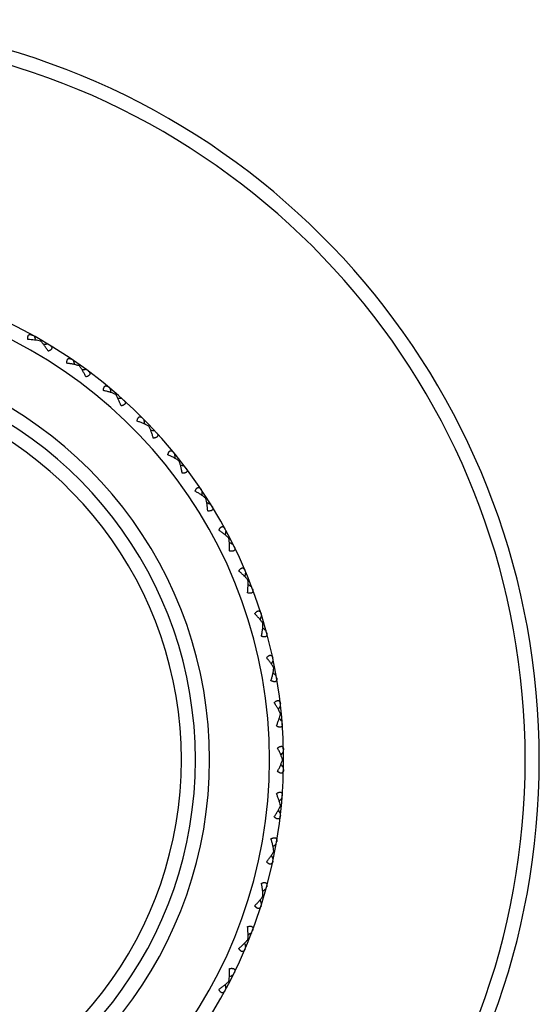
# Model space of a CAD drawing. Units: inches. Extents: x 0 to 11, y 0 to 8.5.
# Drawn here: x 3.5 to 4, y 6.2 to 7 of the extents above; entities that cross this region are included whole.
import ezdxf

# ---------------------------------------------------------------- set-up
doc = ezdxf.new("R2010")
doc.units = ezdxf.units.IN
doc.header["$LTSCALE"] = 0.605
doc.header["$MEASUREMENT"] = 0
doc.layers.get('0').update_dxf_attribs({"linetype": 'CONTINUOUS'})

msp = doc.modelspace()

# ---------------------------------------------------------------- linework, layer by layer
at = {"color": 7, "linetype": 'CONTINUOUS'}
for p, q in [((3.54387, 6.76583), (3.54432, 6.7666)), ((3.57682, 6.74465), (3.57734, 6.74538)), ((3.60761, 6.72044), (3.6082, 6.72112)), ((3.63596, 6.69341), (3.63661, 6.69403)), ((3.66161, 6.66381), (3.66231, 6.66436)), ((3.68433, 6.6319), (3.68508, 6.63238)), ((3.70392, 6.59798), (3.70471, 6.59839)), ((3.72019, 6.56235), (3.72102, 6.56268)), ((3.733, 6.52533), (3.73386, 6.52558)), ((3.74224, 6.48727), (3.74311, 6.48743)), ((3.74781, 6.44849), (3.7487, 6.44858)), ((3.74967, 6.40937), (3.75057, 6.40937)), ((3.74781, 6.37024), (3.7487, 6.37016)), ((3.74224, 6.33147), (3.74311, 6.3313)), ((3.733, 6.29341), (3.73386, 6.29315)), ((3.72019, 6.25639), (3.72102, 6.25606)), ((3.70392, 6.22076), (3.70471, 6.22035))]:
    msp.add_line(p, q, dxfattribs=at)
for centre, radius, start, end in [((3.33807, 6.40937), 0.63, 199.12476, 160.87524), ((3.33807, 6.40937), 0.618, 199.51114, 160.48886), ((3.33807, 6.40937), 0.4125, 203.57815, 156.42173), ((3.33807, 6.40937), 0.4005, 204.33087, 155.66913), ((2.87462, 6.48758), 0.72141, 22.74903, 23.0386), ((3.33807, 6.40937), 0.3495, 208.17269, 151.82731), ((3.63752, 6.04712), 0.72141, 96.9614, 97.25097), ((2.88416, 6.53128), 0.72141, 17.29448, 17.58405), ((3.33807, 6.40937), 0.3375, 209.26944, 150.73056), ((3.60173, 6.02029), 0.72141, 91.50686, 91.79642), ((3.33807, 6.40937), 0.3255, 210.46014, 149.53986), ((2.8978, 6.57387), 0.72141, 11.83994, 12.12951), ((3.56355, 5.99699), 0.72141, 86.05231, 86.34188), ((2.91543, 6.61498), 0.72141, 6.38539, 6.67496), ((3.52333, 5.97743), 0.72141, 80.59777, 80.88733), ((2.93689, 6.65422), 0.72141, 0.93085, 1.22042), ((3.48144, 5.96177), 0.72141, 75.14322, 75.43279), ((2.96198, 6.69125), 0.72141, 355.4763, 355.76587), ((3.43824, 5.95017), 0.72141, 69.68868, 69.97824), ((2.99048, 6.72572), 0.72141, 350.02176, 350.31132), ((3.39414, 5.94273), 0.72141, 64.23413, 64.5237), ((3.02212, 6.75733), 0.72141, 344.56721, 344.85678), ((3.34953, 5.93951), 0.72141, 58.77958, 59.06915), ((3.05663, 6.78578), 0.72141, 339.11267, 339.40223), ((3.30481, 5.94055), 0.72141, 53.32504, 53.61461), ((3.09368, 6.81083), 0.72141, 333.65812, 333.94769), ((3.2604, 5.94583), 0.72141, 47.87049, 48.16006), ((3.13295, 6.83224), 0.72141, 328.20358, 328.49314), ((3.21669, 5.95532), 0.72141, 42.41595, 42.70552), ((3.17408, 6.84983), 0.72141, 322.74903, 323.0386), ((3.17408, 5.96891), 0.72141, 36.9614, 37.25097), ((3.21669, 6.86342), 0.72141, 317.29448, 317.58405), ((3.13295, 5.98649), 0.72141, 31.50686, 31.79642), ((3.2604, 6.8729), 0.72141, 311.83994, 312.12951), ((3.09368, 6.0079), 0.72141, 26.05231, 26.34188), ((3.30481, 6.87819), 0.72141, 306.38539, 306.67496), ((3.05663, 6.03295), 0.72141, 20.59777, 20.88733), ((3.34953, 6.87923), 0.72141, 300.93085, 301.22042), ((3.02212, 6.06141), 0.72141, 15.14322, 15.43279), ((3.39414, 6.87601), 0.72141, 295.4763, 295.76587), ((2.99048, 6.09302), 0.72141, 9.68868, 9.97824)]:
    msp.add_arc(centre, radius, start, end, dxfattribs=at)
for points, knots in [([(3.53304, 6.76702), (3.53301, 6.76725), (3.53297, 6.76768), (3.53294, 6.76832), (3.53295, 6.76892), (3.53302, 6.76948), (3.53313, 6.76998), (3.5333, 6.77041), (3.53352, 6.77078), (3.5338, 6.77106), (3.53412, 6.77126), (3.53447, 6.77137), (3.53485, 6.77141), (3.53525, 6.77139), (3.53566, 6.7713), (3.53609, 6.77116), (3.53653, 6.77098), (3.53682, 6.77083), (3.53696, 6.77075)], [0, 0, 0, 0, 0.088524, 0.172918, 0.252307, 0.325919, 0.393189, 0.454009, 0.50898, 0.559535, 0.607732, 0.655745, 0.705339, 0.757646, 0.813201, 0.872189, 0.934521, 1, 1, 1, 1]), ([(3.54387, 6.76583), (3.54304, 6.76603), (3.54131, 6.76636), (3.53865, 6.76672), (3.53588, 6.76694), (3.534, 6.76701), (3.53304, 6.76702)], [0, 0, 0, 0, 0.235403, 0.48209, 0.737552, 1, 1, 1, 1]), ([(3.55032, 6.75705), (3.54983, 6.75787), (3.54883, 6.75947), (3.54725, 6.76176), (3.54561, 6.76388), (3.54446, 6.76521), (3.54387, 6.76583)], [0, 0, 0, 0, 0.262448, 0.51791, 0.764597, 1, 1, 1, 1]), ([(3.55159, 6.76231), (3.55173, 6.76222), (3.552, 6.76205), (3.55238, 6.76176), (3.55271, 6.76146), (3.553, 6.76114), (3.55322, 6.76081), (3.55337, 6.76046), (3.55345, 6.7601), (3.55344, 6.75972), (3.55333, 6.75934), (3.55313, 6.75897), (3.55283, 6.75861), (3.55246, 6.75826), (3.55201, 6.75792), (3.55149, 6.75761), (3.55093, 6.75732), (3.55053, 6.75714), (3.55032, 6.75705)], [0, 0, 0, 0, 0.065479, 0.127811, 0.186798, 0.242354, 0.294661, 0.344255, 0.392267, 0.440465, 0.49102, 0.545991, 0.606811, 0.674081, 0.747693, 0.827082, 0.911476, 1, 1, 1, 1]), ([(3.56616, 6.74687), (3.56615, 6.7471), (3.56615, 6.74753), (3.56618, 6.74817), (3.56625, 6.74877), (3.56637, 6.74932), (3.56653, 6.74981), (3.56674, 6.75022), (3.56699, 6.75056), (3.56729, 6.75082), (3.56763, 6.75098), (3.56799, 6.75107), (3.56837, 6.75107), (3.56877, 6.75101), (3.56917, 6.75088), (3.56959, 6.7507), (3.57, 6.75048), (3.57028, 6.7503), (3.57041, 6.75021)], [0, 0, 0, 0, 0.088524, 0.172918, 0.252307, 0.325919, 0.393189, 0.454009, 0.50898, 0.559535, 0.607732, 0.655745, 0.705339, 0.757646, 0.813201, 0.872189, 0.934521, 1, 1, 1, 1]), ([(3.57682, 6.74465), (3.57601, 6.74493), (3.57433, 6.74543), (3.57171, 6.74603), (3.56897, 6.74652), (3.56711, 6.74677), (3.56616, 6.74687)], [0, 0, 0, 0, 0.235403, 0.48209, 0.737552, 1, 1, 1, 1]), ([(3.58241, 6.7353), (3.582, 6.73616), (3.58115, 6.73785), (3.5798, 6.74028), (3.57837, 6.74255), (3.57735, 6.74398), (3.57682, 6.74465)], [0, 0, 0, 0, 0.262448, 0.51791, 0.764597, 1, 1, 1, 1]), ([(3.58417, 6.74041), (3.5843, 6.74031), (3.58456, 6.74011), (3.58491, 6.73979), (3.58521, 6.73946), (3.58546, 6.73912), (3.58565, 6.73877), (3.58577, 6.7384), (3.58581, 6.73803), (3.58576, 6.73766), (3.58562, 6.73729), (3.58538, 6.73694), (3.58506, 6.73661), (3.58465, 6.7363), (3.58417, 6.73601), (3.58363, 6.73575), (3.58304, 6.73551), (3.58262, 6.73537), (3.58241, 6.7353)], [0, 0, 0, 0, 0.065479, 0.127811, 0.186798, 0.242354, 0.294661, 0.344255, 0.392267, 0.440465, 0.49102, 0.545991, 0.606811, 0.674081, 0.747693, 0.827082, 0.911476, 1, 1, 1, 1]), ([(3.59721, 6.72366), (3.59722, 6.72389), (3.59726, 6.72432), (3.59735, 6.72496), (3.59748, 6.72554), (3.59765, 6.72608), (3.59785, 6.72655), (3.5981, 6.72694), (3.59839, 6.72726), (3.59871, 6.72748), (3.59906, 6.72762), (3.59943, 6.72766), (3.59981, 6.72763), (3.6002, 6.72753), (3.60059, 6.72737), (3.60098, 6.72715), (3.60138, 6.72689), (3.60163, 6.72669), (3.60176, 6.72658)], [0, 0, 0, 0, 0.088524, 0.172918, 0.252307, 0.325919, 0.393189, 0.454009, 0.50898, 0.559535, 0.607732, 0.655745, 0.705339, 0.757646, 0.813201, 0.872189, 0.934521, 1, 1, 1, 1]), ([(3.60761, 6.72044), (3.60683, 6.72079), (3.6052, 6.72145), (3.60266, 6.7223), (3.59998, 6.72304), (3.59814, 6.72347), (3.59721, 6.72366)], [0, 0, 0, 0, 0.235403, 0.48209, 0.737552, 1, 1, 1, 1]), ([(3.61228, 6.7106), (3.61196, 6.7115), (3.61128, 6.71325), (3.61016, 6.7158), (3.60895, 6.7182), (3.60807, 6.71972), (3.60761, 6.72044)], [0, 0, 0, 0, 0.262448, 0.51791, 0.764597, 1, 1, 1, 1]), ([(3.61452, 6.71552), (3.61465, 6.71541), (3.61488, 6.71519), (3.6152, 6.71483), (3.61547, 6.71447), (3.61568, 6.71411), (3.61584, 6.71374), (3.61593, 6.71337), (3.61593, 6.713), (3.61585, 6.71263), (3.61567, 6.71228), (3.6154, 6.71195), (3.61505, 6.71165), (3.61461, 6.71138), (3.61411, 6.71114), (3.61354, 6.71093), (3.61293, 6.71074), (3.6125, 6.71064), (3.61228, 6.7106)], [0, 0, 0, 0, 0.065479, 0.127811, 0.186798, 0.242354, 0.294661, 0.344255, 0.392267, 0.440465, 0.49102, 0.545991, 0.606811, 0.674081, 0.747693, 0.827082, 0.911476, 1, 1, 1, 1]), ([(3.62591, 6.69761), (3.62594, 6.69783), (3.62602, 6.69826), (3.62618, 6.69888), (3.62636, 6.69945), (3.62658, 6.69997), (3.62683, 6.70042), (3.62711, 6.70079), (3.62743, 6.70107), (3.62777, 6.70126), (3.62813, 6.70137), (3.6285, 6.70138), (3.62888, 6.70131), (3.62925, 6.70117), (3.62963, 6.70097), (3.63, 6.70072), (3.63037, 6.70042), (3.6306, 6.7002), (3.63072, 6.70008)], [0, 0, 0, 0, 0.088524, 0.172918, 0.252307, 0.325919, 0.393189, 0.454009, 0.50898, 0.559535, 0.607732, 0.655745, 0.705339, 0.757646, 0.813201, 0.872189, 0.934521, 1, 1, 1, 1]), ([(3.63596, 6.69341), (3.63522, 6.69383), (3.63366, 6.69464), (3.63121, 6.69573), (3.62861, 6.69673), (3.62682, 6.69732), (3.62591, 6.69761)], [0, 0, 0, 0, 0.235403, 0.48209, 0.737552, 1, 1, 1, 1]), ([(3.63967, 6.68317), (3.63944, 6.68409), (3.63893, 6.68591), (3.63805, 6.68855), (3.63708, 6.69105), (3.63635, 6.69265), (3.63596, 6.69341)], [0, 0, 0, 0, 0.262448, 0.51791, 0.764597, 1, 1, 1, 1]), ([(3.64237, 6.68786), (3.64248, 6.68773), (3.6427, 6.68749), (3.64298, 6.68711), (3.64321, 6.68672), (3.6434, 6.68634), (3.64352, 6.68596), (3.64356, 6.68558), (3.64354, 6.68521), (3.64342, 6.68485), (3.64321, 6.68452), (3.64291, 6.68422), (3.64253, 6.68395), (3.64207, 6.68372), (3.64154, 6.68353), (3.64096, 6.68337), (3.64033, 6.68325), (3.6399, 6.68319), (3.63967, 6.68317)], [0, 0, 0, 0, 0.065479, 0.127811, 0.186798, 0.242354, 0.294661, 0.344255, 0.392267, 0.440465, 0.49102, 0.545991, 0.606811, 0.674081, 0.747693, 0.827082, 0.911476, 1, 1, 1, 1]), ([(3.652, 6.66894), (3.65206, 6.66916), (3.65218, 6.66958), (3.65239, 6.67018), (3.65263, 6.67074), (3.65289, 6.67123), (3.65318, 6.67165), (3.6535, 6.67199), (3.65384, 6.67224), (3.6542, 6.67241), (3.65457, 6.67247), (3.65494, 6.67245), (3.65531, 6.67234), (3.65567, 6.67217), (3.65603, 6.67194), (3.65637, 6.67165), (3.65671, 6.67132), (3.65692, 6.67107), (3.65703, 6.67094)], [0, 0, 0, 0, 0.088524, 0.172918, 0.252307, 0.325919, 0.393189, 0.454009, 0.50898, 0.559535, 0.607732, 0.655745, 0.705339, 0.757646, 0.813201, 0.872189, 0.934521, 1, 1, 1, 1]), ([(3.66161, 6.66381), (3.66091, 6.6643), (3.65944, 6.66525), (3.6571, 6.66657), (3.65461, 6.66781), (3.65288, 6.66857), (3.652, 6.66894)], [0, 0, 0, 0, 0.235403, 0.48209, 0.737552, 1, 1, 1, 1]), ([(3.66433, 6.65326), (3.66419, 6.6542), (3.66385, 6.65606), (3.66323, 6.65877), (3.6625, 6.66135), (3.66193, 6.66301), (3.66161, 6.66381)], [0, 0, 0, 0, 0.262448, 0.51791, 0.764597, 1, 1, 1, 1]), ([(3.66747, 6.65767), (3.66757, 6.65754), (3.66775, 6.65727), (3.668, 6.65687), (3.6682, 6.65646), (3.66834, 6.65606), (3.66842, 6.65567), (3.66844, 6.65529), (3.66837, 6.65492), (3.66822, 6.65458), (3.66798, 6.65427), (3.66765, 6.654), (3.66725, 6.65377), (3.66677, 6.65358), (3.66623, 6.65344), (3.66563, 6.65334), (3.665, 6.65328), (3.66456, 6.65326), (3.66433, 6.65326)], [0, 0, 0, 0, 0.065479, 0.127811, 0.186799, 0.242354, 0.294661, 0.344255, 0.392268, 0.440465, 0.49102, 0.545991, 0.606811, 0.674081, 0.747693, 0.827082, 0.911476, 1, 1, 1, 1]), ([(3.67526, 6.63792), (3.67533, 6.63813), (3.67549, 6.63854), (3.67576, 6.63912), (3.67605, 6.63965), (3.67636, 6.64012), (3.67669, 6.64051), (3.67704, 6.64082), (3.6774, 6.64104), (3.67777, 6.64116), (3.67815, 6.64119), (3.67852, 6.64114), (3.67887, 6.641), (3.67922, 6.64079), (3.67955, 6.64052), (3.67986, 6.64021), (3.68017, 6.63984), (3.68035, 6.63958), (3.68045, 6.63944)], [0, 0, 0, 0, 0.088524, 0.172918, 0.252307, 0.325919, 0.393189, 0.454009, 0.50898, 0.559535, 0.607732, 0.655745, 0.705339, 0.757646, 0.813201, 0.872189, 0.934521, 1, 1, 1, 1]), ([(3.68433, 6.6319), (3.68368, 6.63246), (3.68231, 6.63355), (3.6801, 6.63508), (3.67774, 6.63655), (3.6761, 6.63747), (3.67526, 6.63792)], [0, 0, 0, 0, 0.235403, 0.48209, 0.737552, 1, 1, 1, 1]), ([(3.68604, 6.62114), (3.68598, 6.62209), (3.68582, 6.62397), (3.68547, 6.62673), (3.68499, 6.62937), (3.68457, 6.63108), (3.68433, 6.6319)], [0, 0, 0, 0, 0.262448, 0.51791, 0.764597, 1, 1, 1, 1]), ([(3.68958, 6.62523), (3.68966, 6.62509), (3.68983, 6.62481), (3.69003, 6.62438), (3.69019, 6.62396), (3.6903, 6.62355), (3.69034, 6.62315), (3.69032, 6.62277), (3.69022, 6.62241), (3.69003, 6.62209), (3.68977, 6.6218), (3.68942, 6.62156), (3.68899, 6.62137), (3.6885, 6.62123), (3.68794, 6.62114), (3.68734, 6.6211), (3.6867, 6.6211), (3.68626, 6.62112), (3.68604, 6.62114)], [0, 0, 0, 0, 0.065479, 0.127811, 0.186798, 0.242354, 0.294661, 0.344255, 0.392267, 0.440465, 0.49102, 0.545991, 0.606811, 0.674081, 0.747693, 0.827082, 0.911476, 1, 1, 1, 1]), ([(3.69545, 6.60484), (3.69555, 6.60504), (3.69575, 6.60543), (3.69607, 6.60598), (3.69641, 6.60648), (3.69676, 6.60692), (3.69713, 6.60727), (3.6975, 6.60755), (3.69789, 6.60773), (3.69827, 6.60782), (3.69865, 6.60782), (3.69901, 6.60772), (3.69935, 6.60755), (3.69967, 6.60731), (3.69997, 6.60702), (3.70026, 6.60667), (3.70052, 6.60628), (3.70069, 6.606), (3.70077, 6.60585)], [0, 0, 0, 0, 0.088524, 0.172918, 0.252307, 0.325919, 0.393189, 0.454009, 0.50898, 0.559535, 0.607732, 0.655745, 0.705339, 0.757646, 0.813201, 0.872189, 0.934521, 1, 1, 1, 1]), ([(3.70392, 6.59798), (3.70332, 6.59859), (3.70206, 6.59981), (3.70001, 6.60154), (3.6978, 6.60323), (3.69625, 6.60431), (3.69545, 6.60484)], [0, 0, 0, 0, 0.235403, 0.48209, 0.737552, 1, 1, 1, 1]), ([(3.7046, 6.58711), (3.70463, 6.58806), (3.70465, 6.58994), (3.70456, 6.59272), (3.70433, 6.5954), (3.70408, 6.59714), (3.70392, 6.59798)], [0, 0, 0, 0, 0.262448, 0.51791, 0.764597, 1, 1, 1, 1]), ([(3.7085, 6.59084), (3.70858, 6.59069), (3.70871, 6.5904), (3.70888, 6.58995), (3.70899, 6.58952), (3.70906, 6.5891), (3.70907, 6.5887), (3.70901, 6.58832), (3.70887, 6.58797), (3.70866, 6.58767), (3.70837, 6.58741), (3.70799, 6.5872), (3.70755, 6.58705), (3.70705, 6.58696), (3.70649, 6.58693), (3.70589, 6.58694), (3.70525, 6.587), (3.70482, 6.58707), (3.7046, 6.58711)], [0, 0, 0, 0, 0.065479, 0.127811, 0.186798, 0.242354, 0.294661, 0.344255, 0.392267, 0.440465, 0.49102, 0.545991, 0.606811, 0.674081, 0.747693, 0.827082, 0.911476, 1, 1, 1, 1]), ([(3.71242, 6.56998), (3.71253, 6.57017), (3.71277, 6.57054), (3.71314, 6.57106), (3.71352, 6.57153), (3.71391, 6.57193), (3.71431, 6.57225), (3.71471, 6.57249), (3.71511, 6.57263), (3.7155, 6.57268), (3.71588, 6.57264), (3.71623, 6.57252), (3.71655, 6.57231), (3.71685, 6.57205), (3.71712, 6.57172), (3.71737, 6.57135), (3.7176, 6.57093), (3.71774, 6.57064), (3.7178, 6.57049)], [0, 0, 0, 0, 0.088524, 0.172918, 0.252307, 0.325919, 0.393189, 0.454009, 0.50898, 0.559535, 0.607732, 0.655745, 0.705339, 0.757646, 0.813201, 0.872189, 0.934521, 1, 1, 1, 1]), ([(3.72019, 6.56235), (3.71966, 6.56302), (3.71851, 6.56435), (3.71664, 6.56627), (3.7146, 6.56816), (3.71316, 6.56938), (3.71242, 6.56998)], [0, 0, 0, 0, 0.235403, 0.48209, 0.737552, 1, 1, 1, 1]), ([(3.71983, 6.55146), (3.71995, 6.55241), (3.72015, 6.55428), (3.72033, 6.55706), (3.72036, 6.55974), (3.72027, 6.56149), (3.72019, 6.56235)], [0, 0, 0, 0, 0.262448, 0.51791, 0.764597, 1, 1, 1, 1]), ([(3.72408, 6.55481), (3.72414, 6.55465), (3.72424, 6.55435), (3.72436, 6.55389), (3.72444, 6.55345), (3.72446, 6.55302), (3.72443, 6.55262), (3.72434, 6.55225), (3.72417, 6.55192), (3.72393, 6.55163), (3.72361, 6.5514), (3.72322, 6.55123), (3.72277, 6.55113), (3.72226, 6.55109), (3.7217, 6.5511), (3.7211, 6.55117), (3.72047, 6.55129), (3.72005, 6.5514), (3.71983, 6.55146)], [0, 0, 0, 0, 0.065479, 0.127811, 0.186798, 0.242354, 0.294661, 0.344255, 0.392267, 0.440465, 0.49102, 0.545991, 0.606811, 0.674081, 0.747693, 0.827082, 0.911476, 1, 1, 1, 1]), ([(3.72599, 6.53367), (3.72612, 6.53385), (3.72639, 6.5342), (3.72681, 6.53468), (3.72724, 6.5351), (3.72767, 6.53546), (3.72809, 6.53575), (3.72851, 6.53594), (3.72892, 6.53605), (3.72932, 6.53607), (3.72969, 6.53599), (3.73002, 6.53583), (3.73033, 6.5356), (3.7306, 6.5353), (3.73084, 6.53496), (3.73105, 6.53456), (3.73124, 6.53413), (3.73135, 6.53382), (3.7314, 6.53366)], [0, 0, 0, 0, 0.088524, 0.172918, 0.252307, 0.325919, 0.393189, 0.454009, 0.50898, 0.559535, 0.607732, 0.655745, 0.705339, 0.757646, 0.813201, 0.872189, 0.934521, 1, 1, 1, 1]), ([(3.733, 6.52533), (3.73253, 6.52605), (3.73152, 6.52748), (3.72984, 6.52957), (3.72799, 6.53165), (3.72667, 6.533), (3.72599, 6.53367)], [0, 0, 0, 0, 0.235403, 0.48209, 0.737552, 1, 1, 1, 1]), ([(3.73161, 6.51453), (3.73182, 6.51546), (3.7322, 6.5173), (3.73263, 6.52005), (3.73292, 6.52272), (3.733, 6.52448), (3.733, 6.52533)], [0, 0, 0, 0, 0.262448, 0.51791, 0.764597, 1, 1, 1, 1]), ([(3.73615, 6.51746), (3.7362, 6.5173), (3.73627, 6.51698), (3.73635, 6.51651), (3.73638, 6.51607), (3.73637, 6.51564), (3.7363, 6.51525), (3.73617, 6.51489), (3.73598, 6.51457), (3.73571, 6.51431), (3.73537, 6.51411), (3.73496, 6.51398), (3.7345, 6.51392), (3.73399, 6.51392), (3.73343, 6.51399), (3.73285, 6.51412), (3.73223, 6.5143), (3.73182, 6.51445), (3.73161, 6.51453)], [0, 0, 0, 0, 0.065479, 0.127811, 0.186798, 0.242354, 0.294661, 0.344255, 0.392267, 0.440465, 0.49102, 0.545991, 0.606811, 0.674081, 0.747693, 0.827082, 0.911476, 1, 1, 1, 1]), ([(3.73605, 6.49623), (3.7362, 6.4964), (3.7365, 6.49672), (3.73696, 6.49716), (3.73743, 6.49754), (3.73789, 6.49786), (3.73834, 6.4981), (3.73878, 6.49826), (3.7392, 6.49833), (3.73959, 6.4983), (3.73995, 6.49819), (3.74027, 6.498), (3.74055, 6.49774), (3.74079, 6.49742), (3.741, 6.49705), (3.74117, 6.49664), (3.74132, 6.49619), (3.7414, 6.49587), (3.74143, 6.49571)], [0, 0, 0, 0, 0.088524, 0.172918, 0.252307, 0.325919, 0.393189, 0.454009, 0.50898, 0.559535, 0.607732, 0.655745, 0.705339, 0.757646, 0.813201, 0.872189, 0.934521, 1, 1, 1, 1]), ([(3.74224, 6.48727), (3.74184, 6.48802), (3.74097, 6.48955), (3.73949, 6.49179), (3.73784, 6.49403), (3.73666, 6.4955), (3.73605, 6.49623)], [0, 0, 0, 0, 0.235403, 0.48209, 0.737552, 1, 1, 1, 1]), ([(3.73982, 6.47664), (3.74012, 6.47755), (3.74067, 6.47935), (3.74137, 6.48205), (3.7419, 6.48468), (3.74215, 6.48641), (3.74224, 6.48727)], [0, 0, 0, 0, 0.262448, 0.51791, 0.764597, 1, 1, 1, 1]), ([(3.74463, 6.47913), (3.74465, 6.47896), (3.7447, 6.47864), (3.74473, 6.47817), (3.74472, 6.47772), (3.74467, 6.4773), (3.74456, 6.47691), (3.7444, 6.47657), (3.74417, 6.47627), (3.74388, 6.47604), (3.74353, 6.47587), (3.74311, 6.47578), (3.74264, 6.47576), (3.74214, 6.47582), (3.74159, 6.47594), (3.74102, 6.47612), (3.74042, 6.47636), (3.74002, 6.47654), (3.73982, 6.47664)], [0, 0, 0, 0, 0.065479, 0.127811, 0.186798, 0.242354, 0.294661, 0.344255, 0.392267, 0.440465, 0.49102, 0.545991, 0.606811, 0.674081, 0.747693, 0.827082, 0.911476, 1, 1, 1, 1]), ([(3.7425, 6.45801), (3.74267, 6.45816), (3.743, 6.45845), (3.7435, 6.45884), (3.744, 6.45918), (3.74449, 6.45945), (3.74496, 6.45965), (3.74541, 6.45976), (3.74584, 6.45979), (3.74623, 6.45973), (3.74657, 6.45959), (3.74687, 6.45937), (3.74713, 6.45908), (3.74734, 6.45874), (3.74751, 6.45835), (3.74764, 6.45793), (3.74775, 6.45746), (3.74779, 6.45714), (3.74781, 6.45698)], [0, 0, 0, 0, 0.088524, 0.172918, 0.252307, 0.325919, 0.393189, 0.454009, 0.50898, 0.559535, 0.607732, 0.655745, 0.705339, 0.757646, 0.813201, 0.872189, 0.934521, 1, 1, 1, 1]), ([(3.74781, 6.44849), (3.74749, 6.44929), (3.74676, 6.45089), (3.74551, 6.45326), (3.74408, 6.45565), (3.74304, 6.45722), (3.7425, 6.45801)], [0, 0, 0, 0, 0.235403, 0.48209, 0.737552, 1, 1, 1, 1]), ([(3.7444, 6.43815), (3.74478, 6.43902), (3.7455, 6.44076), (3.74645, 6.44338), (3.74723, 6.44595), (3.74764, 6.44765), (3.74781, 6.44849)], [0, 0, 0, 0, 0.262448, 0.51791, 0.764597, 1, 1, 1, 1]), ([(3.74942, 6.44017), (3.74943, 6.44), (3.74944, 6.43968), (3.74943, 6.4392), (3.74938, 6.43876), (3.74928, 6.43834), (3.74914, 6.43797), (3.74895, 6.43764), (3.74869, 6.43737), (3.74838, 6.43716), (3.74801, 6.43703), (3.74759, 6.43697), (3.74712, 6.437), (3.74662, 6.43711), (3.74609, 6.43728), (3.74554, 6.43752), (3.74497, 6.43781), (3.74459, 6.43803), (3.7444, 6.43815)], [0, 0, 0, 0, 0.065479, 0.127811, 0.186798, 0.242354, 0.294661, 0.344255, 0.392267, 0.440465, 0.49102, 0.545991, 0.606811, 0.674081, 0.747693, 0.827082, 0.911476, 1, 1, 1, 1]), ([(3.74529, 6.41934), (3.74547, 6.41948), (3.74583, 6.41974), (3.74637, 6.42008), (3.7469, 6.42037), (3.74741, 6.42059), (3.7479, 6.42074), (3.74836, 6.42082), (3.74878, 6.4208), (3.74916, 6.42071), (3.7495, 6.42053), (3.74977, 6.42028), (3.75, 6.41997), (3.75018, 6.41961), (3.75031, 6.41921), (3.7504, 6.41877), (3.75046, 6.4183), (3.75048, 6.41798), (3.75048, 6.41781)], [0, 0, 0, 0, 0.088524, 0.172918, 0.252307, 0.325919, 0.393189, 0.454009, 0.50898, 0.559535, 0.607732, 0.655745, 0.705339, 0.757646, 0.813201, 0.872189, 0.934521, 1, 1, 1, 1]), ([(3.74967, 6.40937), (3.74943, 6.41019), (3.74886, 6.41185), (3.74783, 6.41433), (3.74664, 6.41684), (3.74576, 6.41851), (3.74529, 6.41934)], [0, 0, 0, 0, 0.235404, 0.482089, 0.737551, 1, 1, 1, 1]), ([(3.74529, 6.39939), (3.74576, 6.40023), (3.74664, 6.40189), (3.74783, 6.40441), (3.74886, 6.40689), (3.74943, 6.40855), (3.74967, 6.40937)], [0, 0, 0, 0, 0.262449, 0.517911, 0.764596, 1, 1, 1, 1]), ([(3.75048, 6.40092), (3.75048, 6.40076), (3.75046, 6.40044), (3.7504, 6.39996), (3.75031, 6.39953), (3.75018, 6.39912), (3.75, 6.39876), (3.74977, 6.39845), (3.7495, 6.39821), (3.74916, 6.39803), (3.74878, 6.39793), (3.74836, 6.39792), (3.7479, 6.39799), (3.74741, 6.39814), (3.7469, 6.39837), (3.74637, 6.39866), (3.74583, 6.399), (3.74547, 6.39926), (3.74529, 6.39939)], [0, 0, 0, 0, 0.065479, 0.127811, 0.186798, 0.242354, 0.294661, 0.344255, 0.392267, 0.440465, 0.49102, 0.545991, 0.606811, 0.674081, 0.747693, 0.827082, 0.911476, 1, 1, 1, 1]), ([(3.7444, 6.38059), (3.74459, 6.38071), (3.74497, 6.38093), (3.74554, 6.38122), (3.74609, 6.38146), (3.74662, 6.38163), (3.74712, 6.38174), (3.74759, 6.38176), (3.74801, 6.38171), (3.74838, 6.38158), (3.74869, 6.38137), (3.74895, 6.3811), (3.74914, 6.38077), (3.74928, 6.38039), (3.74938, 6.37998), (3.74943, 6.37953), (3.74944, 6.37906), (3.74943, 6.37874), (3.74942, 6.37857)], [0, 0, 0, 0, 0.088524, 0.172918, 0.252307, 0.325919, 0.393189, 0.454009, 0.50898, 0.559535, 0.607732, 0.655745, 0.705339, 0.757646, 0.813201, 0.872189, 0.934521, 1, 1, 1, 1]), ([(3.74781, 6.37024), (3.74764, 6.37108), (3.74723, 6.37279), (3.74645, 6.37536), (3.7455, 6.37797), (3.74478, 6.37971), (3.7444, 6.38059)], [0, 0, 0, 0, 0.235403, 0.48209, 0.737552, 1, 1, 1, 1]), ([(3.7425, 6.36073), (3.74304, 6.36152), (3.74408, 6.36309), (3.74551, 6.36548), (3.74676, 6.36785), (3.74749, 6.36945), (3.74781, 6.37024)], [0, 0, 0, 0, 0.262448, 0.51791, 0.764597, 1, 1, 1, 1]), ([(3.74781, 6.36176), (3.74779, 6.3616), (3.74775, 6.36127), (3.74764, 6.36081), (3.74751, 6.36038), (3.74734, 6.36), (3.74713, 6.35966), (3.74687, 6.35937), (3.74657, 6.35915), (3.74623, 6.359), (3.74584, 6.35894), (3.74541, 6.35897), (3.74496, 6.35909), (3.74449, 6.35928), (3.744, 6.35956), (3.7435, 6.35989), (3.743, 6.36029), (3.74267, 6.36058), (3.7425, 6.36073)], [0, 0, 0, 0, 0.065479, 0.127811, 0.186798, 0.242354, 0.294661, 0.344255, 0.392267, 0.440465, 0.49102, 0.545991, 0.606811, 0.674081, 0.747693, 0.827082, 0.911476, 1, 1, 1, 1]), ([(3.73982, 6.34209), (3.74002, 6.34219), (3.74042, 6.34238), (3.74102, 6.34262), (3.74159, 6.3428), (3.74214, 6.34292), (3.74264, 6.34298), (3.74311, 6.34296), (3.74353, 6.34287), (3.74388, 6.3427), (3.74417, 6.34247), (3.7444, 6.34217), (3.74456, 6.34182), (3.74467, 6.34144), (3.74472, 6.34102), (3.74473, 6.34057), (3.7447, 6.34009), (3.74465, 6.33977), (3.74463, 6.33961)], [0, 0, 0, 0, 0.088524, 0.172918, 0.252307, 0.325919, 0.393189, 0.454009, 0.50898, 0.559535, 0.607732, 0.655745, 0.705339, 0.757646, 0.813201, 0.872189, 0.934521, 1, 1, 1, 1]), ([(3.74224, 6.33147), (3.74215, 6.33232), (3.7419, 6.33406), (3.74137, 6.33669), (3.74067, 6.33939), (3.74012, 6.34119), (3.73982, 6.34209)], [0, 0, 0, 0, 0.235403, 0.48209, 0.737552, 1, 1, 1, 1]), ([(3.73605, 6.32251), (3.73666, 6.32324), (3.73784, 6.3247), (3.73949, 6.32695), (3.74097, 6.32919), (3.74184, 6.33071), (3.74224, 6.33147)], [0, 0, 0, 0, 0.262448, 0.51791, 0.764597, 1, 1, 1, 1]), ([(3.74143, 6.32303), (3.7414, 6.32287), (3.74132, 6.32255), (3.74117, 6.3221), (3.741, 6.32169), (3.74079, 6.32132), (3.74055, 6.321), (3.74027, 6.32074), (3.73995, 6.32054), (3.73959, 6.32043), (3.7392, 6.32041), (3.73878, 6.32048), (3.73834, 6.32064), (3.73789, 6.32088), (3.73743, 6.3212), (3.73696, 6.32158), (3.7365, 6.32202), (3.7362, 6.32234), (3.73605, 6.32251)], [0, 0, 0, 0, 0.065479, 0.127811, 0.186798, 0.242354, 0.294661, 0.344255, 0.392267, 0.440465, 0.49102, 0.545991, 0.606811, 0.674081, 0.747693, 0.827082, 0.911476, 1, 1, 1, 1]), ([(3.73161, 6.30421), (3.73182, 6.30429), (3.73223, 6.30444), (3.73285, 6.30462), (3.73343, 6.30474), (3.73399, 6.30481), (3.7345, 6.30482), (3.73496, 6.30476), (3.73537, 6.30463), (3.73571, 6.30443), (3.73598, 6.30417), (3.73617, 6.30385), (3.7363, 6.30349), (3.73637, 6.30309), (3.73638, 6.30267), (3.73635, 6.30222), (3.73627, 6.30176), (3.7362, 6.30144), (3.73615, 6.30128)], [0, 0, 0, 0, 0.088524, 0.172918, 0.252307, 0.325919, 0.393189, 0.454009, 0.50898, 0.559535, 0.607732, 0.655745, 0.705339, 0.757646, 0.813201, 0.872189, 0.934521, 1, 1, 1, 1]), ([(3.733, 6.29341), (3.733, 6.29426), (3.73292, 6.29602), (3.73263, 6.29868), (3.7322, 6.30143), (3.73182, 6.30328), (3.73161, 6.30421)], [0, 0, 0, 0, 0.235403, 0.48209, 0.737552, 1, 1, 1, 1]), ([(3.72599, 6.28507), (3.72667, 6.28574), (3.72799, 6.28709), (3.72984, 6.28916), (3.73152, 6.29126), (3.73253, 6.29269), (3.733, 6.29341)], [0, 0, 0, 0, 0.262448, 0.51791, 0.764597, 1, 1, 1, 1]), ([(3.7314, 6.28508), (3.73135, 6.28492), (3.73124, 6.28461), (3.73105, 6.28418), (3.73084, 6.28378), (3.7306, 6.28343), (3.73033, 6.28314), (3.73002, 6.28291), (3.72969, 6.28275), (3.72932, 6.28267), (3.72892, 6.28268), (3.72851, 6.28279), (3.72809, 6.28299), (3.72767, 6.28327), (3.72724, 6.28363), (3.72681, 6.28406), (3.72639, 6.28454), (3.72612, 6.28489), (3.72599, 6.28507)], [0, 0, 0, 0, 0.065479, 0.127811, 0.186798, 0.242354, 0.294661, 0.344255, 0.392267, 0.440465, 0.49102, 0.545991, 0.606811, 0.674081, 0.747693, 0.827082, 0.911476, 1, 1, 1, 1]), ([(3.71983, 6.26728), (3.72005, 6.26734), (3.72047, 6.26744), (3.7211, 6.26756), (3.7217, 6.26764), (3.72226, 6.26765), (3.72277, 6.26761), (3.72322, 6.26751), (3.72361, 6.26734), (3.72393, 6.26711), (3.72417, 6.26682), (3.72434, 6.26648), (3.72443, 6.26611), (3.72446, 6.26571), (3.72444, 6.26529), (3.72436, 6.26485), (3.72424, 6.26439), (3.72414, 6.26408), (3.72408, 6.26393)], [0, 0, 0, 0, 0.088524, 0.172918, 0.252307, 0.325919, 0.393189, 0.454009, 0.50898, 0.559535, 0.607732, 0.655745, 0.705339, 0.757646, 0.813201, 0.872189, 0.934521, 1, 1, 1, 1]), ([(3.72019, 6.25639), (3.72027, 6.25724), (3.72036, 6.259), (3.72033, 6.26168), (3.72015, 6.26446), (3.71995, 6.26633), (3.71983, 6.26728)], [0, 0, 0, 0, 0.235403, 0.48209, 0.737552, 1, 1, 1, 1]), ([(3.71242, 6.24876), (3.71316, 6.24936), (3.7146, 6.25058), (3.71664, 6.25247), (3.71851, 6.25439), (3.71966, 6.25572), (3.72019, 6.25639)], [0, 0, 0, 0, 0.262448, 0.51791, 0.764597, 1, 1, 1, 1]), ([(3.7178, 6.24825), (3.71774, 6.2481), (3.7176, 6.2478), (3.71737, 6.24739), (3.71712, 6.24702), (3.71685, 6.24669), (3.71655, 6.24642), (3.71623, 6.24622), (3.71588, 6.24609), (3.7155, 6.24605), (3.71511, 6.2461), (3.71471, 6.24625), (3.71431, 6.24649), (3.71391, 6.24681), (3.71352, 6.24721), (3.71314, 6.24767), (3.71277, 6.24819), (3.71253, 6.24857), (3.71242, 6.24876)], [0, 0, 0, 0, 0.065479, 0.127811, 0.186798, 0.242354, 0.294661, 0.344255, 0.392267, 0.440465, 0.49102, 0.545991, 0.606811, 0.674081, 0.747693, 0.827082, 0.911476, 1, 1, 1, 1]), ([(3.70392, 6.22076), (3.70408, 6.2216), (3.70433, 6.22334), (3.70456, 6.22601), (3.70465, 6.22879), (3.70463, 6.23068), (3.7046, 6.23163)], [0, 0, 0, 0, 0.235403, 0.48209, 0.737552, 1, 1, 1, 1]), ([(3.7046, 6.23163), (3.70482, 6.23167), (3.70525, 6.23174), (3.70589, 6.2318), (3.70649, 6.23181), (3.70705, 6.23177), (3.70755, 6.23168), (3.70799, 6.23154), (3.70837, 6.23133), (3.70866, 6.23107), (3.70887, 6.23076), (3.70901, 6.23041), (3.70907, 6.23004), (3.70906, 6.22964), (3.70899, 6.22922), (3.70888, 6.22878), (3.70871, 6.22834), (3.70858, 6.22804), (3.7085, 6.22789)], [0, 0, 0, 0, 0.088524, 0.172918, 0.252307, 0.325919, 0.393189, 0.454009, 0.50898, 0.559535, 0.607732, 0.655745, 0.705339, 0.757646, 0.813201, 0.872189, 0.934521, 1, 1, 1, 1]), ([(3.69545, 6.2139), (3.69625, 6.21443), (3.6978, 6.2155), (3.70001, 6.21719), (3.70206, 6.21893), (3.70332, 6.22014), (3.70392, 6.22076)], [0, 0, 0, 0, 0.262448, 0.51791, 0.764597, 1, 1, 1, 1]), ([(3.70077, 6.21288), (3.70069, 6.21274), (3.70052, 6.21246), (3.70026, 6.21207), (3.69997, 6.21172), (3.69967, 6.21142), (3.69935, 6.21118), (3.69901, 6.21101), (3.69865, 6.21092), (3.69827, 6.21091), (3.69789, 6.211), (3.6975, 6.21119), (3.69713, 6.21146), (3.69676, 6.21182), (3.69641, 6.21225), (3.69607, 6.21275), (3.69575, 6.21331), (3.69555, 6.2137), (3.69545, 6.2139)], [0, 0, 0, 0, 0.065479, 0.127811, 0.186798, 0.242354, 0.294661, 0.344255, 0.392267, 0.440465, 0.49102, 0.545991, 0.606811, 0.674081, 0.747693, 0.827082, 0.911476, 1, 1, 1, 1])]:
    msp.add_open_spline(points, degree=3, knots=knots, dxfattribs=at)

doc.saveas('drawing.dxf')
